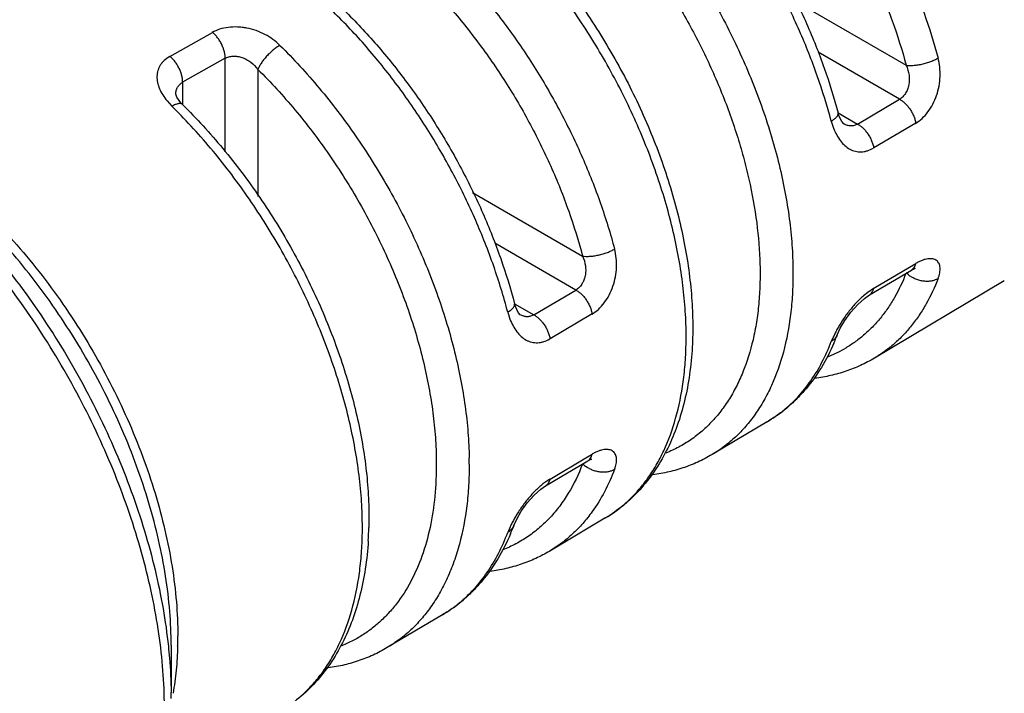
# Model space of a CAD drawing. Units: inches. Extents: x 0 to 22, y 0 to 17.
# Drawn here: x 13.7 to 14.1, y 2.4 to 2.7 of the extents above; entities that cross this region are included whole.
import ezdxf

# ---------------------------------------------------------------- set-up
doc = ezdxf.new("R2010")
doc.units = ezdxf.units.IN
doc.header["$LTSCALE"] = 1.21
doc.header["$MEASUREMENT"] = 0
doc.layers.get('0').update_dxf_attribs({"linetype": 'CONTINUOUS'})

msp = doc.modelspace()

# ---------------------------------------------------------------- linework, layer by layer
at = {"color": 9, "linetype": 'Continuous'}
for p, q in [((14.049431149, 2.6860404397), (14.0973217484, 2.6583914148)), ((13.7791119435, 2.6622100618), (13.797496649, 2.6725973013)), ((13.8029888395, 2.6613638081), (13.7846041932, 2.6509766123)), ((13.8029888395, 2.6208895921), (13.8029888395, 2.6613638081)), ((14.0945304341, 2.6436736195), (14.059255273, 2.6640392825)), ((13.817130596, 2.6565218313), (13.817130596, 2.6016601657)), ((13.7846041932, 2.6509766123), (13.7846041932, 2.6413773999)), ((13.7778564362, 2.6429425505), (13.7799671851, 2.6406339356)), ((14.0763421054, 2.6329452864), (14.0945304341, 2.6436736195)), ((14.0679166376, 2.6378096224), (14.0763421054, 2.6329452864)), ((14.0649655349, 2.6342125658), (14.0659664787, 2.6311140741)), ((14.1015062035, 2.6333378866), (14.0833183652, 2.6226098761)), ((13.9098412595, 2.6033345805), (13.9574726299, 2.5758352181)), ((13.9546238206, 2.5611508672), (13.9195021219, 2.5814279307)), ((14.0833183652, 2.5619111637), (14.0988312077, 2.5710615456)), ((14.0988311562, 2.5710613102), (14.1015062035, 2.5726391742)), ((14.0988312077, 2.5710615456), (14.1015062035, 2.5726391742)), ((14.0981796013, 2.5678034733), (14.0973217471, 2.5685762104)), ((13.9364351671, 2.5504224702), (13.9546238206, 2.5611508672)), ((14.0807087717, 2.5601419245), (14.0788603391, 2.558636105)), ((14.0831807216, 2.5618110298), (14.0807087717, 2.5601419245)), ((13.9280851582, 2.555243241), (13.9364351671, 2.5504224702)), ((13.9251265893, 2.551615014), (13.9260857655, 2.5486027293)), ((13.9616037203, 2.5507898217), (13.9434157586, 2.5400618826)), ((14.0664590484, 2.5422145731), (14.0649655353, 2.5388407651)), ((13.9589165785, 2.4885514767), (13.9616037203, 2.4901364533)), ((13.958916628, 2.488551707), (13.9616037203, 2.4901364533)), ((13.9434157586, 2.4794085143), (13.958916628, 2.488551707)), ((13.9432799554, 2.4793096403), (13.9407933619, 2.4776287995)), ((13.9266137395, 2.4597170606), (13.9251265897, 2.4563141661))]:
    msp.add_line(p, q, dxfattribs=at)
at = {"color": 7, "linetype": 'Continuous'}
for p, q in [((13.7816751015, 2.6458848472), (13.7816751094, 2.6458952603)), ((13.7838056964, 2.6421635455), (13.782130852, 2.6445271435)), ((13.7845514199, 2.6413808312), (13.7838056964, 2.6421635455)), ((13.7845550778, 2.6413773999), (13.7845505653, 2.6413818276)), ((14.0679097301, 2.6377898179), (14.067908314, 2.6377952042)), ((14.0704541368, 2.6329628748), (14.0704490078, 2.6329658333)), ((14.0814227407, 2.5590118949), (14.0996105802, 2.5697399061)), ((14.1397618915, 2.5650680241), (14.0836147802, 2.5316860924)), ((13.9280674824, 2.5552047185), (13.9280660664, 2.5552101715)), ((13.9305607516, 2.5504322296), (13.930555509, 2.5504352535)), ((14.0372934134, 2.5041459988), (14.0134308912, 2.4899586778)), ((13.9415157479, 2.4764890466), (13.9597037107, 2.4872169863)), ((13.9597050663, 2.4872176407), (13.9612150337, 2.4879552098)), ((13.9612150337, 2.4879552098), (13.9614789421, 2.4880368798)), ((13.9671095244, 2.4624185841), (13.9432470021, 2.4482312631)), ((13.8969256353, 2.4206911695), (13.873063113, 2.4065038485)), ((13.7796550657, 2.4075162709), (13.7796552134, 2.3870279138))]:
    msp.add_line(p, q, dxfattribs=at)
for points in [[(13.782130852, 2.6445271435), (13.7816819242, 2.6457922669), (13.7816751266, 2.6458952384)], [(14.0704549878, 2.6329626122), (14.070373335, 2.633016461), (14.0695207923, 2.6339845683), (14.0682922686, 2.636539137), (14.067909767, 2.6377896792)], [(14.0996119736, 2.5697405831), (14.101130273, 2.570482258), (14.1013934614, 2.5705637071)], [(14.0675839722, 2.5418454861), (14.0676608478, 2.5420426442), (14.0688826408, 2.5446529717), (14.0708703733, 2.5480102107), (14.0734832948, 2.5516222119), (14.0764334581, 2.5549562093), (14.0792813308, 2.5575253536), (14.081422925, 2.5590118429)], [(13.9305616173, 2.5504319558), (13.9304847776, 2.5504827311), (13.9296514953, 2.5514337038), (13.9284408605, 2.5539701265), (13.928067503, 2.5552046402)], [(13.9277546071, 2.4593442065), (13.9290182041, 2.4621151211), (13.9309860019, 2.4654709914), (13.9335880145, 2.4690904677), (13.9365342968, 2.4724330269), (13.9393799743, 2.475005464), (13.9415159405, 2.4764890013)]]:
    msp.add_lwpolyline(points, dxfattribs=at)
at = {"color": 9, "linetype": 'Continuous'}
for centre, radius, start, end in [((13.6048720189, 2.4631026629), 0.2493504963, 44.82857096359999, 45.3958194387), ((14.1060884212, 2.5775067389), 0.0125180987, 230.8176297201, 235.3193066673), ((13.8419038804, 2.5410862126), 0.160332863, 359.1319605588, 0.0028297162), ((14.1127344802, 2.5191920215), 0.0516861052, 151.2774007061, 153.5491345722), ((14.0438297149, 2.5826603303), 0.0540420113, 290.9480906125, 299.7810112822001), ((14.0078941788, 2.5535978662), 0.0575302681, 300.7315738589, 309.0077530498), ((13.7416304918, 2.4858080968), 0.1668447839, 0.0032609236, 0.9314154470999998), ((13.9656671986, 2.4943096154), 0.0116562667, 225.3303359495, 230.7139224884), ((13.9661894455, 2.4949500018), 0.012482605, 230.7197611925, 235.23343334), ((13.9610382583, 2.450947874), 0.0334922023, 127.1904228784, 131.2394713294), ((13.9300127299, 2.5192954557), 0.0682763663, 323.4533989857, 324.4169717303), ((13.9372641333, 2.5125637024), 0.0583542265, 300.7602830001, 312.3264706884), ((13.9722976095, 2.4372058557), 0.0509290716, 151.4915728691, 153.7677448037), ((13.7000201831, 2.4585838208), 0.1622740711, 359.1319606436, 0.0028377979), ((13.8671522505, 2.4707707113), 0.0582609484, 300.7324165273, 309.3275019338), ((13.6231753972, 2.4114875407), 0.159334602, 358.4369652701, 359.131386812), ((13.6184134865, 2.411553086), 0.1640969592, 359.1337089802, 0.0009368118999999999), ((13.7893232727, 2.4364352501), 0.0689446292, 323.2884539373, 324.2694599833)]:
    msp.add_arc(centre, radius, start, end, dxfattribs=at)
at = {"color": 7, "linetype": 'Continuous'}
for centre, radius, start, end in [((13.9802428721, 2.5752513038), 0.0935117308, 336.6505113829, 339.0665946056), ((13.7105590266, 2.4624241722), 0.154587992, 356.3961050239, 358.5243831574), ((13.8385818101, 2.4928531735), 0.0952610405, 337.0159414653, 339.4025370028), ((13.5818795954, 2.3844963478), 0.1977756364, 0.0020323898, 0.73341696)]:
    msp.add_arc(centre, radius, start, end, dxfattribs=at)
for points, knots in [([(13.969663864, 2.8596882115), (13.9719637551, 2.8609770749), (13.9767426889, 2.8632741851), (13.9843134218, 2.8658238142), (13.9922317316, 2.8674707938), (14.000435216, 2.8682186106), (14.0088652427, 2.8680856051), (14.0174688529, 2.8670846597), (14.0262002552, 2.8652399515), (14.0350208306, 2.8625766664), (14.0438935111, 2.8591193566), (14.0527818608, 2.854894162), (14.0616487024, 2.8499263227), (14.0735570955, 2.8422443045), (14.0850777628, 2.8332841286), (14.0961311785, 2.8232440334), (14.1043091843, 2.8150457552), (14.1122286642, 2.806316237), (14.1224442819, 2.7939691513), (14.1343057051, 2.7775053499), (14.1447658766, 2.7600108822), (14.1522279124, 2.7454959767), (14.1573210305, 2.7344443058), (14.1618838753, 2.7232795453), (14.1671861454, 2.7084471133), (14.172393884, 2.6899905822), (14.1756744452, 2.6714993476), (14.1769938269, 2.6571013285), (14.1772213849, 2.6500712197), (14.1772213849, 2.6466115166)], [0, 0, 0, 0, 0.0232876162, 0.046693334, 0.0703983199, 0.09456159789999999, 0.1193088579, 0.1447382291, 0.1709524665, 0.1980336055, 0.2260350484, 0.2549859925, 0.2848950373, 0.3157470641, 0.3800980895, 0.4135026269, 0.4476132609, 0.4823392826, 0.5175765683, 0.5891242446, 0.6613343335, 0.6973913589, 0.7332487975, 0.7687874151999999, 0.8038920209999999, 0.8723465247, 0.9379175835, 0.9694401934, 1, 1, 1, 1]), ([(13.8656693012, 2.8014094562), (13.8676460835, 2.8025172488), (13.8717284702, 2.8045265227), (13.8781554336, 2.8068869978), (13.8848514028, 2.8085890368), (13.8917780724, 2.8096300537), (13.8988968465, 2.8100197338), (13.9061717397, 2.809764832), (13.9135707463, 2.8088755695), (13.9237025198, 2.8068377693), (13.9365665601, 2.8027140665), (13.9518602977, 2.7955539039), (13.9670507707, 2.7862497625), (13.9819492064, 2.7749527419), (13.9963645273, 2.761834806), (14.0100997156, 2.7470909382), (14.02296027, 2.7309403913), (14.0347596143, 2.7136252921), (14.0453227892, 2.6954060878), (14.0544930575, 2.6765529081), (14.062127414, 2.6573507999), (14.0661803266, 2.6443065963), (14.0679083138, 2.637795205)], [0, 0, 0, 0, 0.0233917323, 0.0468650498, 0.0705559527, 0.0945865499, 0.1190574899, 0.1440477449, 0.1696352109, 0.1958981798, 0.2506378623, 0.308595256, 0.3698267726, 0.4341798725, 0.5013209299, 0.5707775851, 0.6419677193, 0.7142361909, 0.7868793140000001, 0.8591753297, 0.9304575978, 1, 1, 1, 1]), ([(13.7232109972, 2.7215755456), (13.7252144551, 2.7226982873), (13.7293524236, 2.7247341985), (13.7358677084, 2.7271241196), (13.7426565342, 2.7288450712), (13.7496799858, 2.7298943645), (13.7568988986, 2.730281826), (13.7642767605, 2.7300143283), (13.7717810589, 2.7291022183), (13.7820585568, 2.727019774), (13.7951080445, 2.7228142753), (13.8106209883, 2.71552071), (13.8260278395, 2.7060486073), (13.8411356629, 2.6945521947), (13.8557492631, 2.6812071873), (13.8696675527, 2.6662128876), (13.8826922158, 2.6497933925), (13.894633207, 2.6321960876), (13.9053125039, 2.6136869634), (13.9145708275, 2.5945417669), (13.9222630428, 2.5750513287), (13.9263346153, 2.5618153663), (13.9280660663, 2.555210172)], [0, 0, 0, 0, 0.0233647599, 0.0468128213, 0.07048076660000001, 0.09449136359999999, 0.1189460969, 0.1439246531, 0.1695052208, 0.1957661287, 0.2505158082, 0.3084997463, 0.3697702849, 0.4341697274, 0.5013589275, 0.570859923, 0.6420851353, 0.7143743723999999, 0.7870194207, 0.8592947012000001, 0.9305309163, 1, 1, 1, 1]), ([(13.9259971489, 2.7211928541), (13.929080456, 2.718133692), (13.9351401339, 2.7117879612), (13.9467572037, 2.6983137681), (13.9602035525, 2.6801495591), (13.9742879877, 2.6568206704), (13.9860812896, 2.6323953162), (13.9938212443, 2.6114424418), (13.9985885622, 2.5946430164), (14.0013963833, 2.5822539852), (14.0034472286, 2.5700441073), (14.004726001, 2.5580841795), (14.0052186812, 2.5464434668), (14.0050140414, 2.5388046441), (14.0047704072, 2.5350614944)], [0, 0, 0, 0, 0.062758113, 0.1267091419, 0.25697347, 0.388745043, 0.5198994333, 0.648314999, 0.7109078225, 0.7721199673, 0.8317685178, 0.8897009879000001, 0.9458006956, 1, 1, 1, 1]), ([(13.7845550778, 2.6413773999), (13.7875882035, 2.6383860077), (13.793554085, 2.6321849771), (13.8050148771, 2.6190276288), (13.8183325682, 2.6012989098), (13.8323838401, 2.5785202066), (13.8442861805, 2.5546301609), (13.852242819, 2.5340948044), (13.8572714215, 2.5175815185), (13.8603205516, 2.5053626212), (13.8626543722, 2.4932858392), (13.8642590895, 2.4814183186), (13.8651197672, 2.469825107), (13.8651927002, 2.4621930325), (13.8650957533, 2.4584432956)], [0, 0, 0, 0, 0.0623694753, 0.1259132835, 0.2553799713, 0.3864773298, 0.5172254031, 0.6456175118, 0.70836658, 0.7698581132, 0.8299062987000001, 0.8883579145999999, 0.9450838248000001, 1, 1, 1, 1]), ([(14.0660964027, 2.5381889904), (14.0645389016, 2.5345836153), (14.061010126, 2.5276776523), (14.0554173489, 2.519836102), (14.0503514697, 2.514281035), (14.0462846802, 2.510499103), (14.0419405961, 2.5070930996), (14.0388677286, 2.5050819985), (14.037293415, 2.5041459997)], [0, 0, 0, 0, 0.260000161, 0.5115404340999999, 0.6349716871, 0.7572310681000001, 0.8787490614, 1, 1, 1, 1]), ([(14.0047704072, 2.5350614944), (14.0045108837, 2.5310742257), (14.0036835579, 2.5232749784), (14.0014268718, 2.5119645847), (13.9981727258, 2.5013621905), (13.9939175328, 2.4915520262), (13.9886625933, 2.4826298021), (13.9824351068, 2.4746920981), (13.9752696829, 2.4678519113), (13.9699037493, 2.4640798739), (13.9671095244, 2.4624185841)], [0, 0, 0, 0, 0.1408294712, 0.276021552, 0.405896019, 0.5309842740999999, 0.6520460119, 0.7698622895, 0.8854255538, 1, 1, 1, 1]), ([(14.0836147802, 2.5316860924), (14.081672823, 2.5305315132), (14.0776575796, 2.5284260716), (14.071318004, 2.5259155022), (14.0647004139, 2.5240611857), (14.0601635991, 2.5232714681), (14.0578681823, 2.5229832062)], [0, 0, 0, 0, 0.2477249242, 0.4960151211, 0.7463335241, 1, 1, 1, 1]), ([(14.0134308902, 2.4899586772), (14.0114360803, 2.4887726749), (14.0073075668, 2.4866136948), (14.00078177, 2.4840551396), (13.9939633697, 2.4821875268), (13.9892888711, 2.4814091967), (13.9869237657, 2.4811320209)], [0, 0, 0, 0, 0.247472743, 0.4956544939, 0.7460711301, 1, 1, 1, 1]), ([(13.8648413143, 2.4527070237), (13.864585117, 2.4486579388), (13.8637593082, 2.4407379921), (13.8614882128, 2.4292520994), (13.8582030282, 2.4184861724), (13.8539003078, 2.4085260138), (13.8485814896, 2.3994689182), (13.8422741673, 2.3914130375), (13.8350135269, 2.3844731972), (13.829574312, 2.38064784), (13.8267417462, 2.3789637548)], [0, 0, 0, 0, 0.1409454354, 0.2762209287, 0.406142415, 0.5312403262, 0.6522755401, 0.7700348326, 0.8855191407999999, 1, 1, 1, 1]), ([(13.926280413, 2.4556561187), (13.9247072643, 2.4519497272), (13.9211333051, 2.4448507684), (13.915440576, 2.4367888528), (13.9102727476, 2.4310825653), (13.9061199959, 2.4272009983), (13.9016798387, 2.4237084994), (13.8985364842, 2.4216488902), (13.8969256369, 2.4206911704)], [0, 0, 0, 0, 0.2602759167, 0.511864079, 0.635252814, 0.7574372834, 0.878858032, 1, 1, 1, 1]), ([(13.9432470021, 2.4482312631), (13.9413018074, 2.4470747592), (13.9372811271, 2.4449639541), (13.9309352322, 2.4424402398), (13.9243124228, 2.440567443), (13.9197718514, 2.4397621735), (13.9174744288, 2.4394654379)], [0, 0, 0, 0, 0.2477580863, 0.4960740148, 0.7463867409999999, 1, 1, 1, 1]), ([(13.8730631121, 2.4065038479), (13.8710718697, 2.4053199667), (13.8669526365, 2.4031622662), (13.8604449062, 2.4005955292), (13.8536474524, 2.3987093468), (13.848987054, 2.3979122414), (13.8466289209, 2.3976241411)], [0, 0, 0, 0, 0.247534266, 0.4957547004, 0.7461539373999999, 1, 1, 1, 1])]:
    msp.add_open_spline(points, degree=3, knots=knots, dxfattribs=at)
at = {"color": 9, "linetype": 'Continuous'}
for points, knots in [([(14.174346393, 2.645091347), (14.1742927767, 2.6485502684), (14.1739611165, 2.6555853894), (14.1724454333, 2.6700182802), (14.1689338278, 2.6885891664), (14.163519119, 2.7071406095), (14.1580548704, 2.7220669404), (14.1533722308, 2.7333075936), (14.1481635188, 2.7444349442), (14.1405554262, 2.7590460756), (14.1299310112, 2.7766482715), (14.1179256895, 2.7932109422), (14.1076139139, 2.8056241254), (14.0996397556, 2.8143900322), (14.0914232691, 2.8226144149), (14.080358826, 2.8326625649), (14.0688665926, 2.8416176881), (14.0570320326, 2.8492840732), (14.0482770945, 2.8542183983), (14.0395508074, 2.8584008982), (14.0308990714, 2.8618114257), (14.022365483, 2.8644280326), (14.0139953506, 2.8662385001), (14.0058318208, 2.8672318983), (13.9979176265, 2.8673980941), (13.9902952763, 2.8667381), (13.9830060254, 2.8652497882), (13.9760928442, 2.8629400967), (13.9717475316, 2.8608556806), (13.969663885, 2.8596881722)], [0, 0, 0, 0, 0.0308668089, 0.0627966564, 0.129433196, 0.1991802233, 0.2349767614, 0.2712237792, 0.3077968991, 0.3445686031, 0.4181740228, 0.4910213243, 0.5268529593, 0.5621242114, 0.5967210993, 0.6305405447, 0.69545145, 0.7264144670999999, 0.7562955365999999, 0.7850592989, 0.8126913620999999, 0.8391973551, 0.8646141012, 0.8890046827, 0.9124632668000001, 0.9351195520000001, 0.9571317265000001, 0.9786885143999999, 1, 1, 1, 1]), ([(13.9126809011, 2.8277540172), (13.9144770679, 2.828760428), (13.9181976367, 2.8305877309), (13.9240768109, 2.8327276384), (13.9302431854, 2.8342622607), (13.936669495, 2.8351886077), (13.9433309301, 2.8355038071), (13.9526454789, 2.8350996951), (13.9621873901, 2.8334412899), (13.9717854662, 2.8306768242), (13.9818643669, 2.8270135761), (13.9918988556, 2.822222107), (14.0018029281, 2.8164557869), (14.0093369799, 2.8115259158), (14.016823323, 2.8060807076), (14.0268159886, 2.7980743462), (14.038988917, 2.7868955751), (14.052792679, 2.7719716294), (14.0657421777, 2.7556163797), (14.0776376773, 2.7380838797), (14.0882961919, 2.7196454458), (14.0975537582, 2.7005823217), (14.1052633485, 2.6811932292), (14.1093628706, 2.6680333596), (14.111111709, 2.6614703533)], [0, 0, 0, 0, 0.0214577342, 0.043100745, 0.06508780019999999, 0.0875644515, 0.1106600668, 0.1344863451, 0.1846243686, 0.2110943666, 0.2385302544, 0.2963100529, 0.3266591096, 0.357935706, 0.3901003762, 0.4231001796, 0.4913426431, 0.5621139905, 0.6347562912, 0.7085492984, 0.7827305095999999, 0.8565262706, 0.9292140790000001, 1, 1, 1, 1]), ([(13.9032318001, 2.810059645), (13.9048208496, 2.8113266269), (13.9081392499, 2.8136821), (13.9134908161, 2.816630973), (13.9191733754, 2.8189710356), (13.9251609554, 2.820688475), (13.9314256065, 2.8217780654), (13.9379392666, 2.822237593), (13.9446740013, 2.8220635693), (13.9540797999, 2.8209730116), (13.9636518679, 2.8186040456), (13.9732312277, 2.8151291848), (13.9806261873, 2.8118760653), (13.9880598147, 2.8080387092), (13.9981359828, 2.8020774883), (14.0106189122, 2.7932300193), (14.0224954846, 2.7829681558), (14.0317498615, 2.7738543102), (14.0409352046, 2.7640108938), (14.0518446089, 2.750767935), (14.0638029167, 2.7337136985), (14.0745191652, 2.7156702402), (14.083813759, 2.6969409762), (14.0915249662, 2.6778462263), (14.0955964815, 2.6648659517), (14.0973217484, 2.6583914148)], [0, 0, 0, 0, 0.0217923233, 0.0435263062, 0.065385629, 0.0875498179, 0.1101866246, 0.1334451648, 0.1574550418, 0.1823194854, 0.2348686413, 0.2626841719, 0.2915386971, 0.3214300742, 0.3523356543, 0.4170172692, 0.4851811851, 0.5203998857, 0.5562580239, 0.6295099295000001, 0.7041682964, 0.7793945467, 0.8543253082, 0.9281517376999999, 1, 1, 1, 1]), ([(14.0649655349, 2.6342125658), (14.06321565, 2.6408064717), (14.0591101195, 2.6540296141), (14.0513816177, 2.673513963), (14.0420950666, 2.6926737765), (14.0313981818, 2.7112083464), (14.0194557871, 2.7288345429), (14.0064518546, 2.7452791705), (13.9925872711, 2.7602863921), (13.9803588773, 2.7715287734), (13.9703196469, 2.7795814735), (13.9627979634, 2.7850586076), (13.9552279857, 2.7900177476), (13.945276312, 2.7958187375), (13.9351930913, 2.8006398172), (13.9250647191, 2.8043266146), (13.9154195991, 2.8071095428), (13.9058305984, 2.8087804295), (13.8964698716, 2.8091900747), (13.8897755532, 2.8088755332), (13.8833175944, 2.8079463776), (13.8771209574, 2.8064055613), (13.8712130792, 2.8042560605), (13.8674744836, 2.8024200781), (13.8656696673, 2.801408815)], [0, 0, 0, 0, 0.0707530142, 0.1434174172, 0.2171985646, 0.2913731662, 0.3651664843, 0.4378146597, 0.5085959846, 0.5768510286999999, 0.6098576077000001, 0.6420291469, 0.6733125045, 0.7036680344, 0.7614593544, 0.7888999945999999, 0.8153739598, 0.865517155, 0.8893446586, 0.912440606, 0.9349167751, 0.9569027036, 0.9785441111, 1, 1, 1, 1]), ([(13.7702226169, 2.747920072), (13.7720449896, 2.7489411845), (13.7758201758, 2.7507947843), (13.7817863185, 2.7529637527), (13.7880443815, 2.7545171419), (13.7945665826, 2.7554519948), (13.8013276472, 2.7557651942), (13.8107821061, 2.7553443134), (13.820466686, 2.7536480807), (13.830207292, 2.7508276712), (13.8404360747, 2.7470930646), (13.8506182025, 2.7422118731), (13.8606664858, 2.7363405044), (13.868309374, 2.7313219497), (13.8759027784, 2.7257800107), (13.8860365041, 2.7176332527), (13.8983774481, 2.7062617627), (13.9123654394, 2.691085526), (13.9254798048, 2.6744595126), (13.9375173213, 2.6566431813), (13.9482920166, 2.6379135442), (13.9576373266, 2.6185575641), (13.965404127, 2.5988799745), (13.9695217905, 2.5855284886), (13.9712737773, 2.5788719132)], [0, 0, 0, 0, 0.0214522278, 0.0430904605, 0.0650741692, 0.0875494113, 0.1106460659, 0.1344760638, 0.1846297038, 0.211111656, 0.238561856, 0.2963763295, 0.3267448583, 0.3580417887, 0.3902271109000001, 0.4232472807, 0.4915275451, 0.5623288495000001, 0.6349887572, 0.7087826314, 0.7829439003, 0.8566956608, 0.9293130344, 1, 1, 1, 1]), ([(13.9680973186, 2.7467757489), (13.9710442943, 2.7438459722), (13.9768461092, 2.7377769042), (13.9880139753, 2.7249122326), (14.0010332997, 2.7075968486), (14.0148407582, 2.6853708643), (14.026622732, 2.6620679418), (14.0345879642, 2.6420411989), (14.0396981267, 2.6259352612), (14.0428436962, 2.6140197126), (14.0453127797, 2.6022460707), (14.0470909791, 2.5906814165), (14.0481664864, 2.5793966557), (14.0484177649, 2.5719671056), (14.0484177647, 2.568319914)], [0, 0, 0, 0, 0.06224752150000001, 0.1257073103, 0.2551135964, 0.386269569, 0.5171628249, 0.6457632611999999, 0.7086174011, 0.7701909354, 0.8302867290000001, 0.8887352636, 0.9453668320999999, 1, 1, 1, 1]), ([(13.7608929095, 2.7303318386), (13.7625097974, 2.7316080417), (13.7658858486, 2.7339788646), (13.7713272501, 2.736940993), (13.7771034159, 2.739284688), (13.7831878449, 2.7409959629), (13.7895520079, 2.7420702239), (13.796167505, 2.7425048909), (13.8030058612, 2.7422966433), (13.8125546691, 2.7411475063), (13.8222680274, 2.7387022961), (13.8319861095, 2.7351370759), (13.8394864595, 2.7318066219), (13.847024347, 2.7278842566), (13.8572389531, 2.7217984149), (13.8698883835, 2.7127780492), (13.8819187198, 2.7023271092), (13.8912889234, 2.6930516308), (13.9005848705, 2.6830393586), (13.9116197609, 2.6695769651), (13.9237066353, 2.6522501409), (13.9345269665, 2.6339293256), (13.9438990447, 2.614923046), (13.9516595103, 2.5955569627), (13.9557455369, 2.5823972006), (13.9574726299, 2.5758352181)], [0, 0, 0, 0, 0.0217706404, 0.0434911907, 0.06534535940000001, 0.0875126175, 0.1101600252, 0.1334360053, 0.1574692288, 0.1823615473, 0.2349764631, 0.2628272611, 0.2917175592, 0.3216441336, 0.352583385, 0.4173252502000001, 0.4855349666, 0.5207696894, 0.5566385815, 0.629894693, 0.7045318364, 0.7797094081, 0.8545631891, 0.9282845214, 1, 1, 1, 1]), ([(13.9585513661, 2.73635738), (13.9633334384, 2.7316032165), (13.9726133772, 2.7215356077), (13.9853999542, 2.7052204506), (13.9970736593, 2.6877030404), (14.0074360266, 2.6692856669), (14.016312383, 2.650277799), (14.022390155, 2.6340986775), (14.0263675997, 2.6211316297), (14.0296742209, 2.6084691663), (14.0326662602, 2.5929384538), (14.0341199246, 2.5775883957), (14.0342634842, 2.5657901609), (14.0338804309, 2.5573671969), (14.033007113, 2.549271308), (14.0312308126, 2.5391551377), (14.0284936193, 2.5296007125), (14.0247242815, 2.5208332592), (14.0214961523, 2.5148604602), (14.0178262567, 2.5093990593), (14.0137316568, 2.5044717767), (14.0092285419, 2.5001018657), (14.0043352853, 2.4963113334), (13.9990770553, 2.49311594), (13.9953566084, 2.4913990032), (13.9934537504, 2.4906467314)], [0, 0, 0, 0, 0.0717815824, 0.1455554337, 0.2204479298, 0.2956502387, 0.37029849, 0.4435530207, 0.4794167814, 0.5146437179, 0.5828308715, 0.6475427529, 0.6784651434000001, 0.70837404, 0.7372463128, 0.7650792801, 0.8176608066, 0.8425388973000001, 0.8665601568000001, 0.8898271378, 0.9124690015000001, 0.9346345354000001, 0.9564911691, 0.978218422, 1, 1, 1, 1]), ([(13.9251265893, 2.551615014), (13.9233735862, 2.5583024261), (13.9192499751, 2.5717170683), (13.9114643517, 2.5914897568), (13.9020901475, 2.6109422901), (13.8912771718, 2.6297679481), (13.8791928473, 2.6476778812), (13.8660241303, 2.6643931966), (13.8519753939, 2.679652651), (13.8395790441, 2.6910877133), (13.8293987978, 2.6992807871), (13.821770083, 2.7048546381), (13.8140912979, 2.7099024521), (13.8039954476, 2.7158084799), (13.7937646204, 2.7207192755), (13.7834863968, 2.7244774288), (13.7736987735, 2.7273162979), (13.7639671298, 2.729025017), (13.7544665155, 2.7294514324), (13.7476725839, 2.7291388971), (13.7411187485, 2.7282012405), (13.7348304384, 2.72664166), (13.7288356044, 2.7244631078), (13.7250424003, 2.722600833), (13.7232113827, 2.7215748704)], [0, 0, 0, 0, 0.0706547967, 0.1432492554, 0.216986676, 0.2911414198, 0.3649355333, 0.4376011252000001, 0.508412136, 0.5767046666, 0.6097314503, 0.641923482, 0.6732270227, 0.7036018843, 0.7614276459999999, 0.7888825112000001, 0.8153683643, 0.8655271213, 0.8893583505, 0.9124553689, 0.9349301792, 0.9569128269, 0.9785495345999999, 1, 1, 1, 1]), ([(14.0022367433, 2.5410941311), (14.0022367438, 2.5447147106), (14.0019901366, 2.5520887255), (14.0009340659, 2.5632884135), (13.9991878839, 2.5747647409), (13.9959169261, 2.5905215257), (13.9901437904, 2.6104704705), (13.9808201488, 2.6341590958), (13.9692282322, 2.6573392474), (13.9578676891, 2.6758464256), (13.9478665879, 2.6899550477), (13.9399953044, 2.7000672888), (13.9317822637, 2.70967318), (13.9260542229, 2.7157661075), (13.9231433776, 2.7187118285)], [0, 0, 0, 0, 0.0546136547, 0.1112053632, 0.1695976494, 0.2296240407, 0.3538557967, 0.4823115291, 0.6131208669, 0.7443033156000001, 0.8094247506000001, 0.8739137302, 0.9375318101000001, 1, 1, 1, 1]), ([(13.8266459616, 2.6669705183), (13.8257086441, 2.6678967723), (13.8236578497, 2.6696290311), (13.820204209, 2.6717712389), (13.8164138257, 2.6734210005), (13.8130666431, 2.6743312702), (13.810336021, 2.6747569343), (13.8076354451, 2.6749707216), (13.8043407107, 2.6748458852), (13.8006326203, 2.6740671707), (13.7983644414, 2.6731155964), (13.7973425357, 2.6725383239)], [0, 0, 0, 0, 0.1245192757, 0.2525462295, 0.3827474332, 0.5137885127, 0.5790534018, 0.6436691171, 0.7695726197, 0.8890955022, 1, 1, 1, 1]), ([(13.8029887869, 2.6613636889), (13.8029928511, 2.6618042776), (13.8029362177, 2.6627403749), (13.8026733607, 2.6641964902), (13.8022098368, 2.6657414577), (13.801553808, 2.6673172631), (13.8007163491, 2.6688504443), (13.7997417022, 2.6702772385), (13.7986692183, 2.6715343368), (13.7978909591, 2.6722692246), (13.7974966591, 2.672597333)], [0, 0, 0, 0, 0.102748904, 0.2180247969, 0.3443334925, 0.4781576256, 0.6153543414, 0.7510188259, 0.8803786776000001, 1, 1, 1, 1]), ([(13.8266459623, 2.6669705176), (13.8261893552, 2.6667102538), (13.8252349648, 2.6660994405), (13.8238013947, 2.6650115581), (13.8223308948, 2.6637077933), (13.8209037212, 2.6622559386), (13.8196169455, 2.6607320299), (13.8185339661, 2.6592363347), (13.8177061082, 2.6578448066), (13.8172884137, 2.6569420125), (13.8171308395, 2.6565215923)], [0, 0, 0, 0, 0.1098951173, 0.23657119, 0.375941536, 0.5204552945, 0.6618895894, 0.7926044439, 0.9061202859999999, 1, 1, 1, 1]), ([(13.8266459616, 2.6669705183), (13.8295987401, 2.6640526547), (13.8354143509, 2.6580086298), (13.8466198699, 2.6451961793), (13.8597071637, 2.6279460772), (13.8736310869, 2.605791483), (13.8855718918, 2.5825363769), (13.8952578291, 2.5587053956), (13.9013388365, 2.5385898613), (13.9048582937, 2.5226666534), (13.9067886059, 2.5110463003), (13.9080261924, 2.4996881824), (13.9083934705, 2.4922003169), (13.9084532304, 2.4885202505)], [0, 0, 0, 0, 0.06203618070000001, 0.1252829855, 0.2542914833, 0.3851317696, 0.5158442846, 0.6444460813, 0.7690550492, 0.8293477095999999, 0.8880523256999999, 0.9449978501999999, 1, 1, 1, 1]), ([(13.7790010906, 2.6621185118), (13.7781694039, 2.661648722), (13.7770084923, 2.6608219836), (13.775724978, 2.6594877698), (13.7749393369, 2.6584203646), (13.7743210934, 2.657281632), (13.7738703918, 2.6560831567), (13.7735877922, 2.6548351137), (13.7734314476, 2.6531026411), (13.7736559992, 2.6508403059), (13.7745353788, 2.6481340231), (13.7759524102, 2.6454574584), (13.777177409, 2.6437713367), (13.7778564362, 2.6429425505)], [0, 0, 0, 0, 0.128179546, 0.1890080669, 0.2479151645, 0.3054652312, 0.3623428538, 0.4191976347, 0.4766462076, 0.5951885782999999, 0.7212263031999999, 0.8562231036, 1, 1, 1, 1]), ([(13.7846040163, 2.6509765048), (13.7846080916, 2.6514186176), (13.7845510341, 2.6523576132), (13.7842867539, 2.6538174414), (13.7838213396, 2.6553647846), (13.7831637196, 2.6569412048), (13.7823255073, 2.6584731507), (13.781351417, 2.6598971618), (13.7802810322, 2.6611506795), (13.7795049348, 2.6618832076), (13.7791119739, 2.6622102191)], [0, 0, 0, 0, 0.1031042937, 0.2186991386, 0.3452401315, 0.4791672184, 0.6163032612, 0.7517573383, 0.8807824016, 1, 1, 1, 1]), ([(13.8029889222, 2.6613640011), (13.8034873492, 2.6616394428), (13.8045977258, 2.6620723583), (13.8064147435, 2.6623451117), (13.808356938, 2.662244077), (13.8103372673, 2.6617709644), (13.812269717, 2.6609209182), (13.8147104297, 2.6593373334), (13.816271091, 2.6577248702), (13.8171309279, 2.6565216596)], [0, 0, 0, 0, 0.1053839454, 0.218039132, 0.3376972409, 0.463064159, 0.5928054982000001, 0.7263279038, 1, 1, 1, 1]), ([(14.0973217269, 2.6583918055), (14.0977638862, 2.6583221762), (14.0987528804, 2.6582409498), (14.1003686833, 2.6582737928), (14.1022023542, 2.6584749145), (14.1041626947, 2.6588372663), (14.1061313096, 2.6593552638), (14.1079939412, 2.6599826141), (14.1096518065, 2.6606834343), (14.1106577776, 2.6612053164), (14.1111115525, 2.661470622)], [0, 0, 0, 0, 0.09365035070000001, 0.2070288504, 0.337695981, 0.4791582248, 0.6237559779, 0.7632376309000001, 0.8900232494, 1, 1, 1, 1]), ([(14.1013813825, 2.6332351927), (14.1023939437, 2.6338327053), (14.1043539047, 2.6353259479), (14.1068806959, 2.6381577876), (14.1089952569, 2.6415461857), (14.1106012372, 2.6453325768), (14.11164393, 2.6493578875), (14.1120900327, 2.6534751029), (14.1119405481, 2.6575458786), (14.1114520639, 2.66019303), (14.111111709, 2.6614703533)], [0, 0, 0, 0, 0.1109156564, 0.2304349456, 0.3562847179, 0.4859964114, 0.6169714232, 0.7471699766, 0.8752940655, 1, 1, 1, 1]), ([(13.817130596, 2.6565218313), (13.8199137715, 2.6537715653), (13.8253953507, 2.6480746835), (13.835957259, 2.6359981521), (13.8482928001, 2.6197388963), (13.8614168531, 2.5988569295), (13.8726717081, 2.5769377539), (13.8818012466, 2.5544757834), (13.8875329746, 2.535515796), (13.8908503265, 2.5205072489), (13.892669781, 2.5095543241), (13.8938363116, 2.498848564), (13.8941825108, 2.4917907673), (13.8942388383, 2.4883220758)], [0, 0, 0, 0, 0.0620363919, 0.1252836929, 0.25429263, 0.3851323569, 0.5158441208, 0.6444452175, 0.7690537623, 0.8293465175, 0.8880515790000001, 0.9449976238, 1, 1, 1, 1]), ([(14.0973216785, 2.6583913904), (14.0979449271, 2.6570419242), (14.0985795751, 2.6548789613), (14.0987534006, 2.6519623155), (14.098537658, 2.649856025), (14.0979675774, 2.6478968877), (14.0970906861, 2.646157671), (14.0959489848, 2.6447149309), (14.0950184136, 2.6439677588), (14.0945299971, 2.6436734129)], [0, 0, 0, 0, 0.274270181, 0.4079089558, 0.5376332471999999, 0.6628788292, 0.7823457686, 0.8947794687, 1, 1, 1, 1]), ([(13.7816750605, 2.6458962281), (13.7816758688, 2.6464256227), (13.7817908954, 2.6474642728), (13.7823602626, 2.6489095692), (13.7833152091, 2.6501206815), (13.7841507963, 2.6507259331), (13.7846040029, 2.6509764113)], [0, 0, 0, 0, 0.2580978003, 0.5036509737, 0.7475464272, 1, 1, 1, 1]), ([(14.0945300493, 2.6436733768), (14.0949123271, 2.6434573555), (14.0956920034, 2.6429423317), (14.0968180029, 2.6419908427), (14.0979211388, 2.6408223878), (14.098955662, 2.639472502), (14.0998640174, 2.6379869023), (14.1006131921, 2.6364349741), (14.1011680916, 2.6348818457), (14.1014178876, 2.6338426145), (14.1015063694, 2.6333378381)], [0, 0, 0, 0, 0.1026982229, 0.2178838749, 0.3440789183, 0.4778013222999999, 0.6149463702, 0.7506415462999999, 0.8801388778, 1, 1, 1, 1]), ([(13.7845492933, 2.6413805289), (13.7844507875, 2.6414777659), (13.7842075494, 2.6416466183), (13.783759002, 2.6417774174), (13.7832383624, 2.6418046342), (13.7826553031, 2.6417355195), (13.782022138, 2.6415738611), (13.7813524547, 2.6413284621), (13.7806597146, 2.6410122186), (13.7801990827, 2.6407657423), (13.7799673405, 2.6406336489)], [0, 0, 0, 0, 0.08462613320000001, 0.1771036145, 0.2821481183, 0.4014012953, 0.534765213, 0.6807979237999999, 0.8369121397, 1, 1, 1, 1]), ([(13.862294254, 2.4585918581), (13.8622942543, 2.4622702843), (13.8620427273, 2.4697626005), (13.8609658123, 2.4811422222), (13.8591852392, 2.4928034338), (13.8558499962, 2.5088142036), (13.8499641428, 2.5290824937), (13.8404604346, 2.5531438804), (13.8286475629, 2.5766786546), (13.8170730078, 2.595458807), (13.8068859561, 2.6097664388), (13.7988707696, 2.6200149035), (13.7905095535, 2.629744014), (13.784678833, 2.6359113799), (13.7817161977, 2.6388917594)], [0, 0, 0, 0, 0.05461946259999999, 0.1112242266, 0.1696353091, 0.2296847411, 0.3539686939, 0.4824724817, 0.6133095338, 0.7444833543000001, 0.8095823817, 0.8740347990999999, 0.9376007867, 1, 1, 1, 1]), ([(13.6332370233, 2.6381095591), (13.637728481, 2.6355163954), (13.646690586, 2.6298566338), (13.6597333095, 2.6202513461), (13.6725634023, 2.6094290636), (13.6894391603, 2.5933019639), (13.7092929206, 2.5706552913), (13.730424829, 2.5405858615), (13.7484805317, 2.5082510937), (13.7605839205, 2.4800412035), (13.7682153392, 2.4572100268), (13.772805656, 2.4403129496), (13.7762722393, 2.4236458486), (13.7778414239, 2.4125745117), (13.7784212115, 2.4071119351)], [0, 0, 0, 0, 0.0552435835, 0.1127800898, 0.172412753, 0.2339062756, 0.3612909566, 0.4924777759, 0.6246910123, 0.7550911009000001, 0.8187737743000001, 0.8809965995, 0.9414867212000001, 1, 1, 1, 1]), ([(14.0649655352, 2.6342125664), (14.0651962105, 2.6343474333), (14.0656407472, 2.6346233395), (14.066262202, 2.6350649321), (14.0668106072, 2.6355212412), (14.0672680015, 2.6359869657), (14.0676199791, 2.6364546614), (14.0678570988, 2.6369155854), (14.0679682323, 2.6373652333), (14.0679432474, 2.6376572684), (14.067908051, 2.6377893721)], [0, 0, 0, 0, 0.1637740506, 0.3204666197, 0.4669183131, 0.600486261, 0.7196819366, 0.824374865, 0.9162080598000001, 1, 1, 1, 1]), ([(14.0659664787, 2.6311140741), (14.0663514684, 2.6301165756), (14.0672110359, 2.628221952), (14.0688342751, 2.6256700104), (14.0707473852, 2.6235661337), (14.0725975697, 2.6222461278), (14.0741771414, 2.6215175998), (14.0753992313, 2.6211394021), (14.0766616519, 2.620931093), (14.0779550133, 2.6208966709), (14.0792694028, 2.6210411271), (14.0810617576, 2.6214816595), (14.0823544673, 2.6220710164), (14.0831743386, 2.6225548622)], [0, 0, 0, 0, 0.1436794783, 0.2786866756, 0.4048483484000001, 0.5235701068, 0.5811001258, 0.6380212436, 0.6949446840000001, 0.7525008440000001, 0.8113490568, 0.8720722646, 1, 1, 1, 1]), ([(14.076342304, 2.6329452699), (14.0758981132, 2.6326775996), (14.0749533828, 2.6322564075), (14.0734213845, 2.6320377134), (14.0718779588, 2.6322730114), (14.0709161783, 2.6326968601), (14.0704543923, 2.632962934)], [0, 0, 0, 0, 0.2517877365, 0.4954550952, 0.7412457981, 1, 1, 1, 1]), ([(14.0763422439, 2.6329454615), (14.0767258285, 2.6327287007), (14.0775077702, 2.6322118858), (14.0786362336, 2.6312573401), (14.0797404555, 2.6300860767), (14.0807746993, 2.6287344985), (14.0816815931, 2.6272488332), (14.0824286148, 2.6256987319), (14.082981424, 2.6241491615), (14.0832302194, 2.6231129509), (14.0833183975, 2.6226098702)], [0, 0, 0, 0, 0.1030497319, 0.2185513893, 0.3449773356, 0.4788029861, 0.6158892411, 0.7513766009999999, 0.8805414206000001, 1, 1, 1, 1]), ([(13.7796550657, 2.4075162709), (13.7796550657, 2.4124074789), (13.7792188746, 2.4224173202), (13.7773778983, 2.4376374329), (13.7743442598, 2.4532681355), (13.7701529612, 2.4691560938), (13.764840791, 2.4851514222), (13.7584625133, 2.5011040746), (13.7510742108, 2.5168589252), (13.7427510921, 2.5322671552), (13.7335688048, 2.5471793112), (13.7236191181, 2.5614552111), (13.7129932598, 2.5749555758), (13.701796567, 2.5875542357), (13.6901322771, 2.5991277), (13.6781146545, 2.6095691539), (13.6658555127, 2.6187744717), (13.6574044693, 2.6241566826), (13.6531664775, 2.6266034402)], [0, 0, 0, 0, 0.0558124363, 0.1141794751, 0.174790793, 0.2373531192, 0.301547182, 0.366992193, 0.4332828064, 0.4999994384000001, 0.5667165438, 0.6330068221, 0.6984502075, 0.7626459581, 0.8252156298000001, 0.8858201961, 0.9441604139, 1, 1, 1, 1]), ([(13.6541895288, 2.62923901), (13.6584446294, 2.6269367555), (13.6669439116, 2.6218212704), (13.6792900284, 2.6129601898), (13.6914229575, 2.6028091787), (13.7032233077, 2.5914716903), (13.7145729582, 2.5790581026), (13.7253613348, 2.5656936296), (13.7354788646, 2.5515091786), (13.7448276177, 2.5366478285), (13.7533117058, 2.5212555518), (13.7608498626, 2.505487147), (13.7673632161, 2.4894978065), (13.7727912667, 2.4734489678), (13.7770766294, 2.4574976289), (13.7801796977, 2.4418001893), (13.7820636047, 2.4265165299), (13.7825104461, 2.4164652815), (13.7825104457, 2.4115557691)], [0, 0, 0, 0, 0.0551707372, 0.1129604939, 0.1731393153, 0.235412402, 0.2994347824, 0.3648208852000001, 0.4311563292, 0.4980066074, 0.5649261445, 0.6314707236, 0.6972012597, 0.7616933015, 0.8245458006999999, 0.8854213307, 0.9440137779000001, 1, 1, 1, 1]), ([(13.7767098978, 2.3829811822), (13.7766437501, 2.388153209), (13.7761032325, 2.3987057784), (13.7741739703, 2.4147268873), (13.7711172505, 2.4311446624), (13.7669613592, 2.4478285333), (13.7617356843, 2.4646518405), (13.7554836756, 2.4814877497), (13.7482499374, 2.4982050655), (13.7400927885, 2.5146757242), (13.731073197, 2.5307721293), (13.7212621634, 2.5463711787), (13.7107341238, 2.5613521479), (13.6995707171, 2.5755999132), (13.6878578006, 2.589004844), (13.6756848375, 2.601463566), (13.6631468864, 2.6128806098), (13.654456961, 2.6198591609), (13.650071739, 2.6231439868)], [0, 0, 0, 0, 0.0554418654, 0.113141598, 0.1728474765, 0.2343257132, 0.2973312205, 0.3615726822999999, 0.4267337021, 0.4924865357, 0.5584955824, 0.6244215804, 0.6899241001, 0.7546716695, 0.8183429911, 0.8806360975, 0.9412715237999999, 1, 1, 1, 1]), ([(13.9574725548, 2.5758351958), (13.9580880975, 2.574488054), (13.9587101647, 2.5723287526), (13.9588690818, 2.5694197129), (13.9586439284, 2.5673184059), (13.9580667055, 2.5653642864), (13.9571851523, 2.5636296694), (13.9560415165, 2.5621905066), (13.9551112161, 2.5614446324), (13.9546231758, 2.5611505231)], [0, 0, 0, 0, 0.2738260431, 0.4073992415, 0.5371469382999999, 0.6624792013, 0.7820755315000001, 0.89465404, 1, 1, 1, 1]), ([(13.9574726109, 2.5758355951), (13.9579152598, 2.5757631973), (13.9589054005, 2.5756763008), (13.9605233753, 2.5757013124), (13.9623591451, 2.5758949955), (13.9643213487, 2.5762506875), (13.9662915001, 2.5767633492), (13.9681552602, 2.5773868512), (13.9698138135, 2.5780854952), (13.9708199092, 2.5786068709), (13.9712736278, 2.5788721765)], [0, 0, 0, 0, 0.0938052626, 0.207276563, 0.3379758902, 0.4794191173, 0.6239599361, 0.7633662709000001, 0.8900779954000001, 1, 1, 1, 1]), ([(13.9614804343, 2.5506884716), (13.9624919477, 2.5512853473), (13.9644504578, 2.5527760896), (13.9669782077, 2.555601729), (13.9690973114, 2.558982417), (13.9707111751, 2.5627607128), (13.9717646566, 2.5667782229), (13.9722237265, 2.5708883204), (13.9720883602, 2.574952617), (13.9716094937, 2.5775963314), (13.9712737773, 2.5788719132)], [0, 0, 0, 0, 0.1109429838, 0.2304984106, 0.3563856165, 0.486132709, 0.6171328544, 0.7473285326000001, 0.8754043011, 1, 1, 1, 1]), ([(14.0996105379, 2.5697413271), (14.0998523048, 2.5698844911), (14.1003085307, 2.5702361069), (14.100856781, 2.5709218974), (14.1012625098, 2.5717370769), (14.1014389056, 2.5723310934), (14.1015062364, 2.5726391526)], [0, 0, 0, 0, 0.2369038977, 0.4800681538, 0.7341288186, 1, 1, 1, 1]), ([(14.1111117091, 2.5660747305), (14.1112733787, 2.5664947626), (14.1115549347, 2.5673165693), (14.1118541858, 2.5685342221), (14.1120110204, 2.5696804819), (14.11202029, 2.5707440724), (14.1118780056, 2.5717133553), (14.1115815519, 2.5725763678), (14.1111264756, 2.5733182452), (14.1105132403, 2.5739197642), (14.1097520238, 2.5743653348), (14.1088543387, 2.5746425036), (14.1078328504, 2.5747423151), (14.1066999999, 2.5746650859), (14.1054675022, 2.5744083503), (14.1041510499, 2.5739701629), (14.1027671052, 2.5733583461), (14.1018441759, 2.5728568851), (14.1013754065, 2.5725804082)], [0, 0, 0, 0, 0.0746745115, 0.1439404328, 0.2077325022, 0.2662069263, 0.319841411, 0.3695104013, 0.4165886047, 0.4629346808, 0.5105826139999999, 0.561546285, 0.6175967632, 0.6799227603, 0.7492463394, 0.8259270759, 0.9097032313, 1, 1, 1, 1]), ([(14.0484177647, 2.568319914), (14.0484177645, 2.5653027604), (14.048251518, 2.5593668824), (14.0472386259, 2.5479548225), (14.0447504093, 2.534590219), (14.0404345127, 2.5221984917), (14.0359595791, 2.5133719503), (14.0334078682, 2.5093319807), (14.0320559026, 2.5074155353)], [0, 0, 0, 0, 0.1414108971, 0.2781142863, 0.5367296224, 0.7764727355, 0.8900767723999999, 1, 1, 1, 1]), ([(14.0972043386, 2.5682730081), (14.0958238043, 2.5647271734), (14.0934178101, 2.5596044699), (14.0894897838, 2.5533087444), (14.0862857192, 2.5490102831), (14.0827948227, 2.5450881722), (14.0790280755, 2.5415527942), (14.0749965438, 2.5384154634), (14.0721363961, 2.536594069), (14.0706716438, 2.5357556415)], [0, 0, 0, 0, 0.26682047, 0.3949296774, 0.5199151518999999, 0.642283458, 0.7626441462000001, 0.8816528954999999, 1, 1, 1, 1]), ([(14.1111117095, 2.5660747302), (14.1107398754, 2.5658542443), (14.1099146385, 2.5654607058), (14.108537132, 2.5650558206), (14.1069897306, 2.5648568433), (14.10532994, 2.5648808948), (14.1036249706, 2.5651410831), (14.1019537005, 2.5656359479), (14.1003832405, 2.5663202236), (14.0994166287, 2.5669004905), (14.0989655923, 2.5672126579)], [0, 0, 0, 0, 0.1011686568, 0.2128254092, 0.3346829091, 0.4648640058, 0.6000926520000001, 0.7370209337000001, 0.8716283322, 1, 1, 1, 1]), ([(14.1111117091, 2.5660747305), (14.1096786584, 2.5623515042), (14.1071833409, 2.5569681981), (14.1031130432, 2.5503360157), (14.0997935185, 2.5457973905), (14.0961770576, 2.5416452492), (14.0922749026, 2.5378902775), (14.0880982933, 2.5345438869), (14.0851333244, 2.5325894114), (14.08361448, 2.5316866074)], [0, 0, 0, 0, 0.2668486359, 0.3950211475, 0.5200807258, 0.6425031475999999, 0.7628717326000001, 0.8818156747, 1, 1, 1, 1]), ([(13.9546232237, 2.5611504902), (13.9550063876, 2.5609339657), (13.9557878767, 2.5604175579), (13.9569163069, 2.5594632539), (13.9580215254, 2.5582911525), (13.9590575075, 2.5569371497), (13.9599663456, 2.5554473663), (13.9607149686, 2.5538917292), (13.9612682434, 2.5523357704), (13.9615163863, 2.5512950568), (13.9616038845, 2.5507897731)], [0, 0, 0, 0, 0.1027324702, 0.217978669, 0.3442497422, 0.4780400699, 0.6152194896000001, 0.7508939633, 0.8802992517, 1, 1, 1, 1]), ([(14.0788603391, 2.558636105), (14.0782734489, 2.5581237831), (14.077117623, 2.5570486873), (14.0749008389, 2.5547531922), (14.0723460073, 2.5516949671), (14.0696662109, 2.5479051038), (14.0681078433, 2.5453085149), (14.067408005, 2.5440307839)], [0, 0, 0, 0, 0.1253499691, 0.2538146107, 0.5132833586, 0.7655926251, 1, 1, 1, 1]), ([(14.0814221236, 2.5590129313), (14.0816642445, 2.5591562368), (14.0821209193, 2.5595082123), (14.0826694494, 2.5601944376), (14.0830749766, 2.5610095508), (14.0832512351, 2.561603253), (14.0833185179, 2.5619110316)], [0, 0, 0, 0, 0.237176592, 0.4804446632, 0.7344189042, 1, 1, 1, 1]), ([(13.9251265893, 2.5516150145), (13.9253570242, 2.5517497575), (13.9258011081, 2.5520255594), (13.9264218273, 2.5524673737), (13.9269695837, 2.5529244002), (13.9274264501, 2.5533913976), (13.9277780105, 2.5538609684), (13.9280148243, 2.55432435), (13.928125758, 2.5547768745), (13.9281009114, 2.5550709588), (13.9280658219, 2.555204283)], [0, 0, 0, 0, 0.1633217259, 0.3196324448, 0.4658063238, 0.5992371465, 0.71846783, 0.8233905797, 0.9156498822, 1, 1, 1, 1]), ([(13.9364353643, 2.5504224538), (13.9359914398, 2.5501549513), (13.9350481366, 2.5497336988), (13.9335191752, 2.5495131739), (13.9319797841, 2.5497454387), (13.9310209531, 2.5501672422), (13.9305610025, 2.5504322772)], [0, 0, 0, 0, 0.2522168745, 0.4960410039, 0.7416736254, 1, 1, 1, 1]), ([(13.9364353018, 2.5504226424), (13.9368197785, 2.5502053745), (13.9376035432, 2.5496871656), (13.9387344468, 2.5487297877), (13.9398407523, 2.5475548626), (13.9408764486, 2.5461991604), (13.9417838141, 2.5447093151), (13.9425302727, 2.5431555183), (13.9430814519, 2.5416031368), (13.9433285949, 2.5405654579), (13.9434157919, 2.5400618764)], [0, 0, 0, 0, 0.1030850026, 0.2186482003, 0.3451508342, 0.4790445376, 0.6161646547, 0.7516304364, 0.8807023398999999, 1, 1, 1, 1]), ([(13.9260857655, 2.5486027293), (13.9264658776, 2.547601515), (13.9273168348, 2.5456997291), (13.928930723, 2.5431375074), (13.9308378584, 2.5410250751), (13.9326859389, 2.5396998188), (13.934265038, 2.5389686274), (13.9354873939, 2.5385890534), (13.9367506434, 2.5383800114), (13.9380453268, 2.5383454334), (13.9393614812, 2.5384902526), (13.9411570437, 2.5389319954), (13.9424521921, 2.5395227708), (13.9432738237, 2.5400076415)], [0, 0, 0, 0, 0.1437509679, 0.2787662245, 0.4048738592, 0.5235048353, 0.5809902973, 0.6378738132, 0.6947726108, 0.7523218065999999, 0.8111833933, 0.871941535, 1, 1, 1, 1]), ([(14.0675797782, 2.5418422216), (14.0674575071, 2.5415216194), (14.0671553804, 2.5409052073), (14.0665406822, 2.5400872976), (14.0658045446, 2.5393928786), (14.0652519301, 2.5390106113), (14.0649653603, 2.5388406818)], [0, 0, 0, 0, 0.2539923885, 0.5046074435, 0.7533823334, 1, 1, 1, 1]), ([(13.9855400659, 2.4795666607), (13.986873158, 2.4814297501), (13.9893947849, 2.4853537844), (13.9938405674, 2.4939180417), (13.9981844101, 2.505930308), (14.0007817824, 2.5188952231), (14.0019262848, 2.5299677775), (14.00217392, 2.535728479), (14.0022183434, 2.5386572392)], [0, 0, 0, 0, 0.1103254321, 0.2242154523, 0.464166903, 0.7225192544, 0.8589403861, 1, 1, 1, 1]), ([(14.0441051992, 2.5088933501), (14.0463724803, 2.5107281934), (14.0506996089, 2.5148017233), (14.0563529881, 2.5218881617), (14.0611944951, 2.5299531545), (14.0638002947, 2.5357953933), (14.0649655353, 2.5388407651)], [0, 0, 0, 0, 0.2371576551, 0.4812034815, 0.7348738867, 1, 1, 1, 1]), ([(14.0320559026, 2.5074155353), (14.0307872408, 2.505617175), (14.0281056113, 2.5021781528), (14.0236207175, 2.4974993062), (14.0187431564, 2.493387257), (14.0152345902, 2.491031688), (14.0134305835, 2.4899592052)], [0, 0, 0, 0, 0.2568481501, 0.5079681377, 0.7550663951000001, 1, 1, 1, 1]), ([(13.9597035981, 2.4872183605), (13.9599466665, 2.4873623039), (13.9604052094, 2.4877162378), (13.9609553769, 2.4884069599), (13.9613613388, 2.4892280984), (13.9615369831, 2.4898262643), (13.9616037541, 2.490136431)], [0, 0, 0, 0, 0.2368077894, 0.4799345986, 0.7340368926, 1, 1, 1, 1]), ([(13.9712737774, 2.483547849), (13.9714332115, 2.4839695121), (13.9717102746, 2.4847944573), (13.9720024329, 2.4860163096), (13.972152209, 2.4871662028), (13.972154535, 2.4882328109), (13.9720055466, 2.4892044614), (13.9717027569, 2.490069185), (13.9712418997, 2.4908121351), (13.9706236618, 2.4914142674), (13.9698582634, 2.4918602256), (13.9689571884, 2.4921376718), (13.9679331159, 2.4922377502), (13.9667985064, 2.4921608174), (13.9655650946, 2.4919044532), (13.964248532, 2.4914668137), (13.9628652175, 2.4908557278), (13.961942976, 2.4903547583), (13.9614746656, 2.4900785554)], [0, 0, 0, 0, 0.0746487507, 0.1439103967, 0.2077231351, 0.2662459429, 0.3199589531, 0.3697367425, 0.4169473759, 0.4634333764, 0.5112074506000001, 0.5622619532, 0.6183495826, 0.6806496836, 0.7498824254, 0.8264074744, 0.9099684836, 1, 1, 1, 1]), ([(13.8942388383, 2.4883220758), (13.8943180691, 2.4834429729), (13.8940361935, 2.4739514214), (13.8921739995, 2.4602601088), (13.8888942695, 2.4476886079), (13.8842302087, 2.4363973614), (13.8791614621, 2.4280658024), (13.8744758404, 2.4222467301), (13.870702474, 2.4183383869), (13.8666393854, 2.4148483741), (13.8622986499, 2.4117889477), (13.8576962677, 2.4091690182), (13.8544740925, 2.4077259528), (13.8528307384, 2.4070817986)], [0, 0, 0, 0, 0.1507686807, 0.2928217989, 0.4260536609, 0.5510756317000001, 0.6690069794, 0.7258693787999999, 0.7816412981, 0.8366169397, 0.8911142839, 0.9454642773999999, 1, 1, 1, 1]), ([(13.9084752754, 2.4858175925), (13.9084752749, 2.4827525151), (13.9083056842, 2.4767224801), (13.9072733998, 2.4651332088), (13.9052031667, 2.4540664724), (13.9019994436, 2.4437414389), (13.8991335319, 2.4366294814), (13.895772444, 2.4300359198), (13.8931710514, 2.4259421788), (13.8917928615, 2.4240010056)], [0, 0, 0, 0, 0.1414444134, 0.2781624047, 0.5367469167, 0.6589175182, 0.7765963848999999, 0.89013928, 1, 1, 1, 1]), ([(13.9573996258, 2.485827715), (13.9557430666, 2.4814779959), (13.9527640775, 2.4752295119), (13.9477212485, 2.4677256), (13.9435613297, 2.4627334727), (13.9389859619, 2.4583130574), (13.934013335, 2.4544840464), (13.9286665465, 2.4512658351), (13.9248840314, 2.4495425767), (13.9229494422, 2.4487891419)], [0, 0, 0, 0, 0.2679983623, 0.3956932585, 0.5198825868, 0.6414241703, 0.7612768554000001, 0.8804597709, 1, 1, 1, 1]), ([(13.9712737775, 2.4835478491), (13.9709000986, 2.4833262819), (13.9700703571, 2.4829308626), (13.9686849524, 2.4825243666), (13.9671283197, 2.4823251609), (13.9654588723, 2.4823501298), (13.9637449668, 2.4826130228), (13.9620664804, 2.4831111755), (13.9604913036, 2.4837991258), (13.9595228857, 2.4843823034), (13.9590714358, 2.4846957653)], [0, 0, 0, 0, 0.101190566, 0.2129492441, 0.3349679974, 0.4653062469, 0.6006371696, 0.7375559211, 0.8719815778, 1, 1, 1, 1]), ([(13.9712737774, 2.483547849), (13.970026202, 2.4802482921), (13.9672132536, 2.4739351196), (13.9635995044, 2.4680370591), (13.9616364411, 2.4653044276)], [0, 0, 0, 0, 0.5118165621, 1, 1, 1, 1]), ([(13.9415151328, 2.4764900799), (13.9417585489, 2.4766341686), (13.9422175251, 2.4769884689), (13.9427679475, 2.4776796235), (13.9431736891, 2.4785006764), (13.9433491893, 2.479098509), (13.9434159105, 2.4794083836)], [0, 0, 0, 0, 0.2370815953, 0.4803132321, 0.7343288259999999, 1, 1, 1, 1]), ([(13.976557194, 2.4694212508), (13.9780736665, 2.470799784), (13.9809972195, 2.4737434648), (13.9836185996, 2.4769581794), (13.9848641055, 2.4786384908)], [0, 0, 0, 0, 0.4949063635, 1, 1, 1, 1]), ([(13.9389599424, 2.4761327025), (13.9383740815, 2.4756205448), (13.9372204103, 2.474545663), (13.9350082404, 2.4722499484), (13.9324596902, 2.4691899615), (13.9297891362, 2.4653954956), (13.9282390212, 2.4627942427), (13.9275438446, 2.4615136911)], [0, 0, 0, 0, 0.125276082, 0.2536742326, 0.5130712703, 0.7654255065000001, 1, 1, 1, 1]), ([(13.9616364411, 2.4653044276), (13.960375658, 2.463549387), (13.9577156361, 2.4601925302), (13.9532823468, 2.4556223398), (13.9484733311, 2.4515980573), (13.9450209362, 2.4492864539), (13.9432466779, 2.4482318193)], [0, 0, 0, 0, 0.2566312669, 0.5076941715, 0.7548789942, 1, 1, 1, 1]), ([(13.8452906177, 2.39617338), (13.8466481396, 2.3980603232), (13.8492161569, 2.4020360705), (13.8537440939, 2.4107181951), (13.8581684301, 2.4229042776), (13.8608133227, 2.4360623913), (13.8619785708, 2.4473027893), (13.8622305254, 2.4531516828), (13.8622756314, 2.4561254392)], [0, 0, 0, 0, 0.1102917832, 0.2241497654, 0.4640609224, 0.7224312369, 0.8588879417, 1, 1, 1, 1]), ([(13.9040752573, 2.4257037645), (13.9063708794, 2.4275826544), (13.9107493314, 2.4317523273), (13.9164594057, 2.4389982457), (13.9213394255, 2.4472395088), (13.923957834, 2.4532050994), (13.9251265897, 2.4563141661)], [0, 0, 0, 0, 0.2369579285, 0.4809430925, 0.7346861076000001, 1, 1, 1, 1]), ([(13.927750559, 2.4593413488), (13.9276293813, 2.4590180687), (13.9273282948, 2.4583961926), (13.9267120295, 2.4575709115), (13.9259716485, 2.4568705313), (13.9254151335, 2.4564852787), (13.9251264135, 2.4563140842)], [0, 0, 0, 0, 0.2538331908, 0.5043856749, 0.7532147347, 1, 1, 1, 1]), ([(13.8917928615, 2.4240010056), (13.8905142042, 2.4222000234), (13.8878131607, 2.4187555572), (13.8833013761, 2.4140679178), (13.8783987342, 2.4099452858), (13.8748745182, 2.4075814268), (13.8730628023, 2.4065043811)], [0, 0, 0, 0, 0.2567516324, 0.507855068, 0.7549944261, 1, 1, 1, 1]), ([(13.7784212115, 2.4071119351), (13.7786018433, 2.4054100793), (13.7792368163, 2.3987318109), (13.7795751263, 2.3920243958), (13.7796390288, 2.3870279137)], [0, 0, 0, 0, 0.2551188139, 1, 1, 1, 1]), ([(13.7824507141, 2.4071414156), (13.7823554429, 2.4036535862), (13.7819420255, 2.3968194387), (13.7810328064, 2.3900319339), (13.780453642, 2.3867309506)], [0, 0, 0, 0, 0.5100667797, 1, 1, 1, 1]), ([(13.836213911, 2.3859696748), (13.8377423368, 2.3873535274), (13.8406898597, 2.3903079887), (13.8433354887, 2.3935346055), (13.8445930929, 2.3952210673)], [0, 0, 0, 0, 0.4949692022, 1, 1, 1, 1])]:
    msp.add_open_spline(points, degree=3, knots=knots, dxfattribs=at)

doc.saveas('drawing.dxf')
